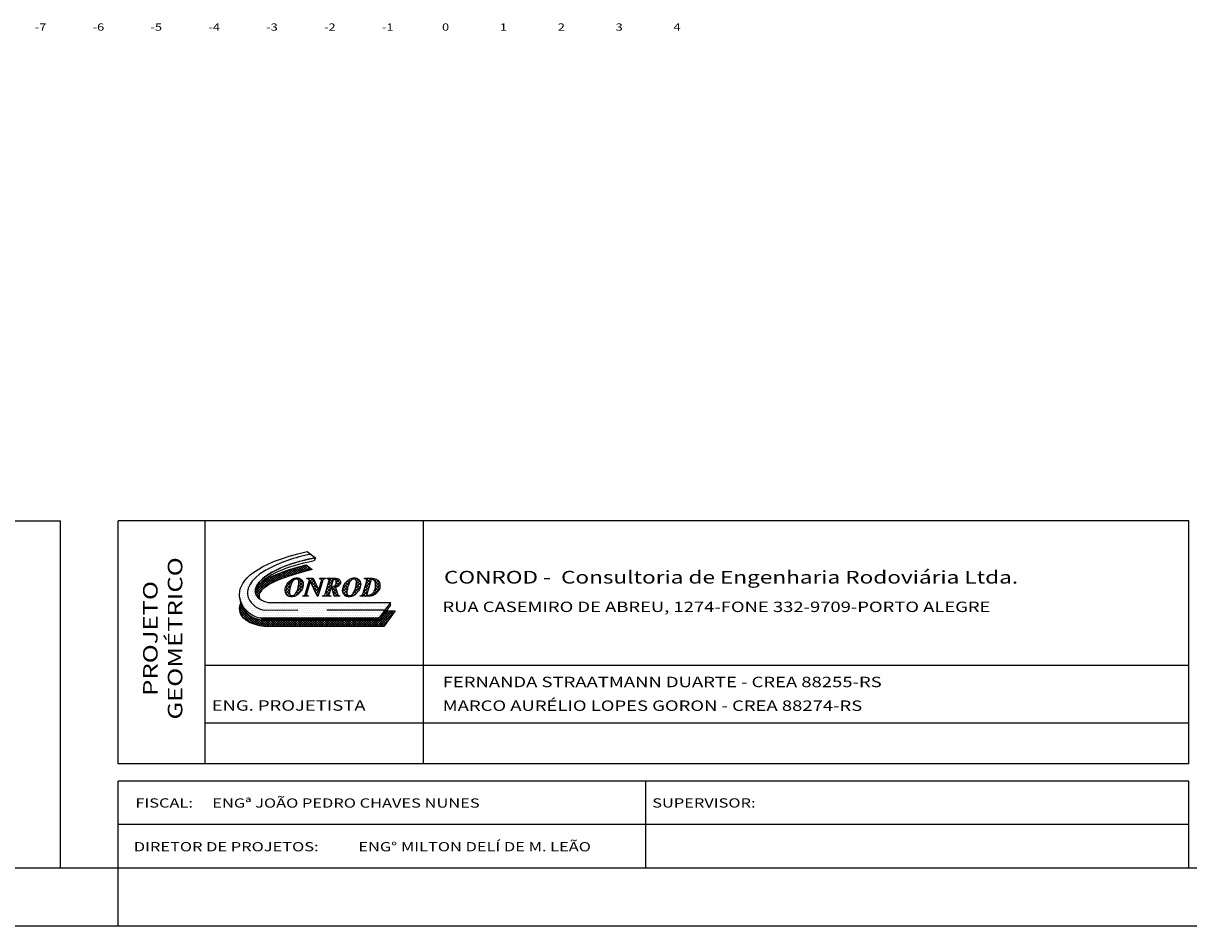
# Model space of a CAD drawing. Extents: x 184384 to 184503, y 1672062 to 1672131.
# Drawn here: x 184429 to 184449, y 1672062 to 1672078 of the extents above; entities that cross this region are included whole.
import ezdxf
from ezdxf.enums import TextEntityAlignment as Align

# ---------------------------------------------------------------- set-up
doc = ezdxf.new("R2010")
doc.units = 0
doc.header["$MEASUREMENT"] = 0
doc.linetypes.add('HIDDEN', pattern=[0.375, 0.25, -0.125])
doc.layers.get('0').update_dxf_attribs({"linetype": 'CONTINUOUS'})
for name, color, linetype in [('FOLHA', 7, 'CONTINUOUS'), ('SELO_SMOV', 7, 'CONTINUOUS'), ('XGRIDT', 7, 'CONTINUOUS')]:
    doc.layers.add(name, color=color, linetype=linetype)
doc.styles.add('SEÇÕES', font='simplex.shx', dxfattribs={"width": 1.3, "height": 0.125})
doc.styles.add('SIMPLEX', font='simplex.shx', dxfattribs={"height": 1})

# ---------------------------------------------------------------- blocks, each defined once
blk = doc.blocks.new('*X4')
at = {"color": 0}
for p, q in [((-58.3125, 123.375), (-58.3125, 123.375)), ((-58.125, 123.75), (-58.125, 123.75)), ((-60.5625, 120.375), (-60.5625, 120.375)), ((-60.375, 120.75), (-60.375, 120.75)), ((-60.1875, 121.125), (-60.1875, 121.125)), ((-59.8125, 121.125), (-59.8125, 121.125)), ((-59.625, 121.5), (-59.625, 121.5)), ((-59.4375, 121.875), (-59.4375, 121.875)), ((-59.25, 122.25), (-59.25, 122.25)), ((-59.0625, 122.625), (-59.0625, 122.625)), ((-58.6875, 122.625), (-58.6875, 122.625)), ((-58.5, 123), (-58.5, 123))]:
    blk.add_line(p, q, dxfattribs=at)

msp = doc.modelspace()

# ---------------------------------------------------------------- hatches: boundary and pattern name
at = {"layer": 'SELO_SMOV', "linetype": 'CONTINUOUS'}
h = msp.add_hatch(dxfattribs=at)
h.set_pattern_fill('DOTS', color=8, scale=0.6, style=0)
h.set_pattern_definition([(0, (184445.985837, 1672086.61427), (0.01875, 0.0375), [0, -0.0375])])
h.paths.add_polyline_path([(184435.235, 1672067.625), (184433.206, 1672067.625), (184433.18, 1672067.625), (184433.153, 1672067.629), (184433.124, 1672067.638), (184433.093, 1672067.651), (184433.06, 1672067.668), (184433.029, 1672067.688), (184432.998, 1672067.71), (184432.966, 1672067.737), (184432.939, 1672067.766), (184432.911, 1672067.797), (184432.888, 1672067.832), (184432.868, 1672067.869), (184432.851, 1672067.909), (184432.838, 1672067.949), (184432.831, 1672067.993), (184432.829, 1672068.037), (184432.833, 1672068.083), (184432.842, 1672068.129), (184432.86, 1672068.176), (184432.886, 1672068.224), (184432.921, 1672068.273), (184432.963, 1672068.321), (184433.014, 1672068.37), (184433.076, 1672068.418), (184433.149, 1672068.467), (184433.232, 1672068.515), (184433.329, 1672068.56), (184433.435, 1672068.606), (184433.556, 1672068.65), (184433.689, 1672068.694), (184433.837, 1672068.734), (184433.998, 1672068.774), (184434.143, 1672068.665), (184434.046, 1672068.646), (184433.954, 1672068.624), (184433.868, 1672068.602), (184433.786, 1672068.581), (184433.709, 1672068.555), (184433.636, 1672068.529), (184433.57, 1672068.504), (184433.506, 1672068.476), (184433.448, 1672068.449), (184433.395, 1672068.42), (184433.347, 1672068.39), (184433.301, 1672068.363), (184433.263, 1672068.332), (184433.226, 1672068.302), (184433.195, 1672068.273), (184433.169, 1672068.244), (184433.148, 1672068.215), (184433.129, 1672068.187), (184433.116, 1672068.158), (184433.107, 1672068.13), (184433.104, 1672068.105), (184433.102, 1672068.079), (184433.105, 1672068.054), (184433.115, 1672068.03), (184433.126, 1672068.008), (184433.142, 1672067.986), (184433.162, 1672067.968), (184433.186, 1672067.949), (184433.213, 1672067.933), (184433.246, 1672067.918), (184433.281, 1672067.907), (184433.321, 1672067.896), (184435.44, 1672067.896)])
h = msp.add_hatch(dxfattribs=at)
h.set_pattern_fill('DOTS', color=8, scale=1.08, style=0)
h.set_pattern_definition([(0, (184445.98584, 1672086.61427), (0.03375, 0.0675), [0, -0.0675])])
h.paths.add_polyline_path([(184434.143, 1672068.665), (184434.121, 1672068.612), (184434.026, 1672068.593), (184433.936, 1672068.571), (184433.85, 1672068.549), (184433.771, 1672068.527), (184433.695, 1672068.504), (184433.623, 1672068.48), (184433.557, 1672068.452), (184433.497, 1672068.427), (184433.438, 1672068.399), (184433.387, 1672068.37), (184433.338, 1672068.343), (184433.294, 1672068.315), (184433.256, 1672068.284), (184433.221, 1672068.257), (184433.191, 1672068.227), (184433.166, 1672068.198), (184433.144, 1672068.171), (184433.126, 1672068.141), (184433.115, 1672068.114), (184433.105, 1672068.087), (184433.102, 1672068.061), (184433.102, 1672068.105), (184433.107, 1672068.132), (184433.116, 1672068.158), (184433.127, 1672068.185), (184433.148, 1672068.218), (184433.169, 1672068.246), (184433.195, 1672068.275), (184433.226, 1672068.302), (184433.261, 1672068.334), (184433.301, 1672068.363), (184433.345, 1672068.392), (184433.395, 1672068.421), (184433.449, 1672068.449), (184433.506, 1672068.478), (184433.568, 1672068.505), (184433.634, 1672068.531), (184433.709, 1672068.557), (184433.786, 1672068.581), (184433.867, 1672068.606), (184433.954, 1672068.626), (184434.046, 1672068.646)])
h = msp.add_hatch(dxfattribs=at)
h.set_pattern_fill('ANSI37', color=1, scale=0.24, style=0)
h.set_pattern_definition([(45, (184445.985837, 1672086.61427), (-0.021213203, 0.021213203), []), (135, (184445.985837, 1672086.61427), (-0.021213203, -0.021213203), [])])
edge = h.paths.add_edge_path()
edge.add_line((184435.249, 1672067.593), (184435.366, 1672067.75))
edge.add_line((184435.366, 1672067.75), (184435.519, 1672067.75))
edge.add_line((184435.519, 1672067.75), (184435.323, 1672067.477))
edge.add_line((184435.323, 1672067.477), (184433.252, 1672067.477))
edge.add_line((184433.252, 1672067.477), (184433.182, 1672067.49))
edge.add_line((184433.182, 1672067.49), (184433.12, 1672067.505))
edge.add_line((184433.12, 1672067.505), (184433.063, 1672067.523))
edge.add_line((184433.063, 1672067.523), (184433.012, 1672067.545))
edge.add_line((184433.012, 1672067.545), (184432.968, 1672067.569))
edge.add_line((184432.968, 1672067.569), (184432.93, 1672067.594))
edge.add_line((184432.93, 1672067.594), (184432.899, 1672067.624))
edge.add_line((184432.899, 1672067.624), (184432.873, 1672067.655))
edge.add_line((184432.873, 1672067.655), (184432.853, 1672067.688))
edge.add_line((184432.853, 1672067.688), (184432.84, 1672067.721))
edge.add_line((184432.84, 1672067.721), (184432.833, 1672067.757))
edge.add_line((184432.833, 1672067.757), (184432.831, 1672067.794))
edge.add_line((184432.831, 1672067.794), (184432.835, 1672067.832))
edge.add_line((184432.835, 1672067.832), (184432.846, 1672067.872))
edge.add_line((184432.846, 1672067.872), (184432.851, 1672067.884))
edge.add_arc((184433.254, 1672068.013), 0.424, 197.6685, 262.6979)
edge.add_line((184433.201, 1672067.593), (184435.249, 1672067.593))
edge = h.paths.add_edge_path()
edge.add_line((184433.221, 1672068.256), (184433.223, 1672068.257))
edge.add_line((184433.223, 1672068.257), (184433.262, 1672068.28))
edge.add_line((184433.262, 1672068.28), (184433.333, 1672068.318))
edge.add_line((184433.333, 1672068.318), (184433.41, 1672068.355))
edge.add_line((184433.41, 1672068.355), (184433.492, 1672068.392))
edge.add_line((184433.492, 1672068.392), (184433.58, 1672068.426))
edge.add_line((184433.58, 1672068.426), (184433.673, 1672068.457))
edge.add_line((184433.673, 1672068.457), (184433.77, 1672068.488))
edge.add_line((184433.77, 1672068.488), (184433.873, 1672068.518))
edge.add_line((184433.873, 1672068.518), (184433.981, 1672068.543))
edge.add_line((184433.981, 1672068.543), (184434.083, 1672068.466))
edge.add_line((184434.083, 1672068.466), (184433.973, 1672068.437))
edge.add_line((184433.973, 1672068.437), (184433.869, 1672068.408))
edge.add_line((184433.869, 1672068.408), (184433.776, 1672068.379))
edge.add_line((184433.776, 1672068.379), (184433.688, 1672068.351))
edge.add_line((184433.688, 1672068.351), (184433.607, 1672068.322))
edge.add_line((184433.607, 1672068.322), (184433.536, 1672068.295))
edge.add_line((184433.536, 1672068.295), (184433.47, 1672068.267))
edge.add_line((184433.47, 1672068.267), (184433.412, 1672068.24))
edge.add_line((184433.412, 1672068.24), (184433.359, 1672068.214))
edge.add_line((184433.359, 1672068.214), (184433.315, 1672068.187))
edge.add_line((184433.315, 1672068.187), (184433.275, 1672068.161))
edge.add_line((184433.275, 1672068.161), (184433.242, 1672068.135))
edge.add_line((184433.242, 1672068.135), (184433.216, 1672068.112))
edge.add_line((184433.216, 1672068.112), (184433.194, 1672068.086))
edge.add_line((184433.194, 1672068.086), (184433.179, 1672068.062))
edge.add_line((184433.179, 1672068.062), (184433.17, 1672068.04))
edge.add_line((184433.17, 1672068.04), (184433.167, 1672068.016))
edge.add_line((184433.167, 1672068.016), (184433.168, 1672067.995))
edge.add_line((184433.168, 1672067.995), (184433.174, 1672067.973))
edge.add_line((184433.174, 1672067.973), (184433.185, 1672067.951))
edge.add_line((184433.185, 1672067.951), (184433.186, 1672067.949))
edge.add_line((184433.186, 1672067.949), (184433.163, 1672067.967))
edge.add_line((184433.163, 1672067.967), (184433.143, 1672067.985))
edge.add_line((184433.143, 1672067.985), (184433.126, 1672068.007))
edge.add_line((184433.126, 1672068.007), (184433.115, 1672068.029))
edge.add_line((184433.115, 1672068.029), (184433.106, 1672068.053))
edge.add_arc((184433.175, 1672068.069), 0.0711, 166.6252, 193.3748, ccw=False)
edge.add_line((184433.106, 1672068.086), (184433.115, 1672068.113))
edge.add_line((184433.115, 1672068.113), (184433.126, 1672068.141))
edge.add_line((184433.126, 1672068.141), (184433.145, 1672068.17))
edge.add_line((184433.145, 1672068.17), (184433.167, 1672068.198))
edge.add_line((184433.167, 1672068.198), (184433.192, 1672068.227))
edge.add_line((184433.192, 1672068.227), (184433.221, 1672068.256))
h = msp.add_hatch(dxfattribs=at)
h.set_pattern_fill('ANSI37', color=1, scale=0.3, style=0)
h.set_pattern_definition([(45, (184445.985837, 1672086.61427), (-0.026516504, 0.026516504), []), (135, (184445.985837, 1672086.61427), (-0.026516504, -0.026516504), [])])
h.paths.add_polyline_path([(184435.103, 1672068.293), (184435.036, 1672068.057), (184435.034, 1672068.05), (184435.032, 1672068.043), (184435.03, 1672068.037), (184435.03, 1672068.033), (184435.03, 1672068.032), (184435.032, 1672068.028), (184435.034, 1672068.026), (184435.036, 1672068.024), (184435.039, 1672068.023), (184435.043, 1672068.021), (184435.048, 1672068.019), (184435.056, 1672068.019), (184435.063, 1672068.019), (184435.072, 1672068.021), (184435.079, 1672068.023), (184435.087, 1672068.024), (184435.094, 1672068.026), (184435.1, 1672068.03), (184435.107, 1672068.035), (184435.114, 1672068.039), (184435.129, 1672068.052), (184435.142, 1672068.068), (184435.155, 1672068.088), (184435.164, 1672068.108), (184435.171, 1672068.13), (184435.176, 1672068.152), (184435.178, 1672068.174), (184435.18, 1672068.196), (184435.18, 1672068.211), (184435.178, 1672068.226), (184435.175, 1672068.238), (184435.171, 1672068.249), (184435.166, 1672068.26), (184435.158, 1672068.271), (184435.149, 1672068.279), (184435.14, 1672068.286), (184435.133, 1672068.29), (184435.123, 1672068.291), (184435.114, 1672068.293)], flags=16)
h.paths.add_polyline_path([(184434.909, 1672068.001), (184434.911, 1672068.01), (184434.922, 1672068.01), (184434.931, 1672068.011), (184434.939, 1672068.015), (184434.946, 1672068.019), (184434.951, 1672068.024), (184434.957, 1672068.032), (184434.961, 1672068.041), (184434.964, 1672068.054), (184435.021, 1672068.249), (184435.023, 1672068.259), (184435.025, 1672068.268), (184435.026, 1672068.275), (184435.026, 1672068.28), (184435.026, 1672068.286), (184435.025, 1672068.29), (184435.023, 1672068.293), (184435.021, 1672068.297), (184435.015, 1672068.299), (184435.008, 1672068.301), (184434.999, 1672068.302), (184434.988, 1672068.304), (184434.99, 1672068.312), (184435.096, 1672068.312), (184435.116, 1672068.312), (184435.136, 1672068.31), (184435.153, 1672068.306), (184435.169, 1672068.304), (184435.184, 1672068.299), (184435.197, 1672068.293), (184435.208, 1672068.286), (184435.219, 1672068.279), (184435.235, 1672068.259), (184435.246, 1672068.237), (184435.253, 1672068.211), (184435.255, 1672068.182), (184435.253, 1672068.162), (184435.251, 1672068.141), (184435.246, 1672068.125), (184435.239, 1672068.108), (184435.23, 1672068.096), (184435.22, 1672068.083), (184435.211, 1672068.07), (184435.202, 1672068.059), (184435.191, 1672068.05), (184435.18, 1672068.041), (184435.169, 1672068.033), (184435.158, 1672068.026), (184435.145, 1672068.021), (184435.133, 1672068.015), (184435.12, 1672068.011), (184435.105, 1672068.008), (184435.091, 1672068.004), (184435.074, 1672068.002), (184435.058, 1672068.001), (184435.039, 1672068.001)])
h.paths.add_polyline_path([(184434.809, 1672068.301), (184434.8, 1672068.301), (184434.792, 1672068.299), (184434.785, 1672068.297), (184434.778, 1672068.293), (184434.77, 1672068.29), (184434.765, 1672068.286), (184434.758, 1672068.279), (184434.75, 1672068.271), (184434.743, 1672068.264), (184434.737, 1672068.253), (184434.73, 1672068.242), (184434.723, 1672068.227), (184434.715, 1672068.213), (184434.71, 1672068.194), (184434.703, 1672068.174), (184434.697, 1672068.151), (184434.692, 1672068.127), (184434.688, 1672068.105), (184434.684, 1672068.087), (184434.684, 1672068.068), (184434.684, 1672068.055), (184434.688, 1672068.044), (184434.69, 1672068.033), (184434.695, 1672068.026), (184434.703, 1672068.021), (184434.71, 1672068.015), (184434.719, 1672068.013), (184434.726, 1672068.011), (184434.739, 1672068.013), (184434.75, 1672068.015), (184434.761, 1672068.021), (184434.77, 1672068.028), (184434.779, 1672068.037), (184434.787, 1672068.046), (184434.794, 1672068.057), (184434.801, 1672068.07), (184434.809, 1672068.083), (184434.816, 1672068.096), (184434.822, 1672068.11), (184434.827, 1672068.127), (184434.836, 1672068.158), (184434.843, 1672068.187), (184434.847, 1672068.215), (184434.849, 1672068.24), (184434.849, 1672068.255), (184434.847, 1672068.268), (184434.843, 1672068.279), (184434.838, 1672068.286), (184434.833, 1672068.291), (184434.825, 1672068.297), (184434.816, 1672068.299)], flags=16)
h.paths.add_polyline_path([(184434.717, 1672067.993), (184434.708, 1672067.993), (184434.699, 1672067.995), (184434.692, 1672067.995), (184434.684, 1672067.997), (184434.677, 1672067.999), (184434.67, 1672068.002), (184434.662, 1672068.004), (184434.657, 1672068.008), (184434.646, 1672068.017), (184434.637, 1672068.026), (184434.629, 1672068.037), (184434.622, 1672068.05), (184434.617, 1672068.063), (184434.615, 1672068.077), (184434.611, 1672068.09), (184434.611, 1672068.103), (184434.613, 1672068.129), (184434.618, 1672068.154), (184434.628, 1672068.18), (184434.64, 1672068.205), (184434.648, 1672068.218), (184434.655, 1672068.231), (184434.664, 1672068.242), (184434.675, 1672068.253), (184434.684, 1672068.262), (184434.695, 1672068.271), (184434.706, 1672068.28), (184434.719, 1672068.288), (184434.732, 1672068.295), (184434.743, 1672068.301), (184434.756, 1672068.306), (184434.769, 1672068.312), (184434.779, 1672068.315), (184434.792, 1672068.317), (184434.803, 1672068.319), (184434.816, 1672068.319), (184434.829, 1672068.319), (184434.843, 1672068.315), (184434.856, 1672068.312), (184434.869, 1672068.304), (184434.882, 1672068.297), (184434.893, 1672068.288), (184434.902, 1672068.277), (184434.909, 1672068.266), (184434.915, 1672068.253), (184434.92, 1672068.24), (184434.922, 1672068.227), (184434.924, 1672068.215), (184434.922, 1672068.185), (184434.915, 1672068.156), (184434.902, 1672068.127), (184434.886, 1672068.098), (184434.876, 1672068.083), (184434.867, 1672068.07), (184434.858, 1672068.059), (184434.847, 1672068.048), (184434.836, 1672068.037), (184434.825, 1672068.028), (184434.814, 1672068.021), (184434.803, 1672068.013), (184434.794, 1672068.01), (184434.785, 1672068.004), (184434.774, 1672068.001), (184434.765, 1672067.999), (184434.754, 1672067.997), (184434.743, 1672067.995), (184434.73, 1672067.993)])
h.paths.add_polyline_path([(184434.412, 1672068.167), (184434.415, 1672068.165), (184434.419, 1672068.165), (184434.421, 1672068.165), (184434.425, 1672068.165), (184434.432, 1672068.165), (184434.441, 1672068.167), (184434.448, 1672068.169), (184434.456, 1672068.172), (184434.461, 1672068.174), (184434.468, 1672068.18), (184434.474, 1672068.183), (184434.479, 1672068.189), (184434.489, 1672068.202), (184434.496, 1672068.215), (184434.5, 1672068.231), (184434.501, 1672068.249), (184434.501, 1672068.26), (184434.5, 1672068.269), (184434.496, 1672068.277), (184434.49, 1672068.282), (184434.483, 1672068.288), (184434.476, 1672068.291), (184434.468, 1672068.293), (184434.459, 1672068.293), (184434.457, 1672068.293), (184434.454, 1672068.293), (184434.452, 1672068.293), (184434.448, 1672068.293)], flags=16)
h.paths.add_polyline_path([(184434.408, 1672068.152), (184434.381, 1672068.057), (184434.379, 1672068.048), (184434.375, 1672068.041), (184434.373, 1672068.033), (184434.373, 1672068.028), (184434.373, 1672068.024), (184434.375, 1672068.021), (184434.379, 1672068.019), (184434.381, 1672068.015), (184434.386, 1672068.013), (184434.392, 1672068.011), (184434.401, 1672068.01), (184434.412, 1672068.01), (184434.408, 1672068.001), (184434.258, 1672068.001), (184434.26, 1672068.01), (184434.271, 1672068.01), (184434.28, 1672068.011), (184434.287, 1672068.013), (184434.293, 1672068.017), (184434.298, 1672068.024), (184434.304, 1672068.032), (184434.309, 1672068.043), (184434.313, 1672068.057), (184434.37, 1672068.257), (184434.372, 1672068.264), (184434.373, 1672068.271), (184434.375, 1672068.277), (184434.375, 1672068.282), (184434.375, 1672068.288), (184434.373, 1672068.291), (184434.372, 1672068.293), (184434.37, 1672068.297), (184434.366, 1672068.299), (184434.36, 1672068.301), (184434.351, 1672068.302), (184434.342, 1672068.304), (184434.344, 1672068.312), (184434.472, 1672068.312), (184434.487, 1672068.312), (184434.498, 1672068.31), (184434.511, 1672068.31), (184434.52, 1672068.308), (184434.529, 1672068.304), (184434.538, 1672068.302), (184434.545, 1672068.297), (184434.551, 1672068.293), (184434.56, 1672068.282), (184434.567, 1672068.271), (184434.571, 1672068.259), (184434.573, 1672068.244), (184434.571, 1672068.227), (184434.565, 1672068.213), (184434.558, 1672068.198), (184434.547, 1672068.185), (184434.543, 1672068.182), (184434.538, 1672068.178), (184434.531, 1672068.174), (184434.523, 1672068.171), (184434.516, 1672068.167), (184434.507, 1672068.163), (184434.498, 1672068.162), (184434.489, 1672068.158), (184434.516, 1672068.063), (184434.521, 1672068.046), (184434.527, 1672068.032), (184434.533, 1672068.023), (184434.536, 1672068.017), (184434.542, 1672068.015), (184434.547, 1672068.011), (184434.554, 1672068.01), (184434.564, 1672068.01), (184434.564, 1672068.001), (184434.467, 1672068.001), (184434.423, 1672068.152), (184434.415, 1672068.152), (184434.414, 1672068.152), (184434.412, 1672068.152), (184434.41, 1672068.152)])
h.paths.add_polyline_path([(184434.101, 1672068.312), (184434.198, 1672068.105), (184434.242, 1672068.255), (184434.243, 1672068.262), (184434.243, 1672068.268), (184434.245, 1672068.273), (184434.245, 1672068.277), (184434.245, 1672068.282), (184434.243, 1672068.288), (184434.24, 1672068.291), (184434.238, 1672068.295), (184434.232, 1672068.299), (184434.227, 1672068.301), (184434.22, 1672068.302), (184434.212, 1672068.304), (184434.214, 1672068.312), (184434.313, 1672068.312), (184434.311, 1672068.304), (184434.302, 1672068.302), (184434.295, 1672068.301), (184434.287, 1672068.297), (184434.28, 1672068.293), (184434.275, 1672068.286), (184434.269, 1672068.279), (184434.264, 1672068.268), (184434.26, 1672068.255), (184434.183, 1672067.997), (184434.176, 1672067.997), (184434.049, 1672068.262), (184433.989, 1672068.055), (184433.987, 1672068.05), (184433.987, 1672068.046), (184433.987, 1672068.041), (184433.987, 1672068.037), (184433.987, 1672068.03), (184433.989, 1672068.024), (184433.991, 1672068.021), (184433.995, 1672068.017), (184434, 1672068.013), (184434.006, 1672068.011), (184434.013, 1672068.01), (184434.02, 1672068.01), (184434.018, 1672068.001), (184433.918, 1672068.001), (184433.92, 1672068.01), (184433.925, 1672068.01), (184433.931, 1672068.01), (184433.934, 1672068.01), (184433.938, 1672068.011), (184433.943, 1672068.013), (184433.947, 1672068.017), (184433.953, 1672068.021), (184433.956, 1672068.026), (184433.962, 1672068.032), (184433.965, 1672068.039), (184433.967, 1672068.046), (184433.971, 1672068.055), (184434.037, 1672068.282), (184434.031, 1672068.288), (184434.026, 1672068.293), (184434.02, 1672068.297), (184434.017, 1672068.299), (184434.013, 1672068.301), (184434.007, 1672068.302), (184434, 1672068.304), (184433.993, 1672068.304), (184433.995, 1672068.312)])
h.paths.add_polyline_path([(184433.815, 1672068.301), (184433.806, 1672068.301), (184433.799, 1672068.299), (184433.792, 1672068.297), (184433.784, 1672068.293), (184433.777, 1672068.29), (184433.771, 1672068.286), (184433.764, 1672068.279), (184433.757, 1672068.271), (184433.749, 1672068.264), (184433.744, 1672068.253), (184433.737, 1672068.242), (184433.729, 1672068.227), (184433.722, 1672068.213), (184433.717, 1672068.194), (184433.709, 1672068.174), (184433.704, 1672068.151), (184433.698, 1672068.127), (184433.695, 1672068.105), (184433.691, 1672068.087), (184433.691, 1672068.068), (184433.691, 1672068.055), (184433.695, 1672068.044), (184433.696, 1672068.033), (184433.702, 1672068.026), (184433.709, 1672068.021), (184433.717, 1672068.015), (184433.726, 1672068.013), (184433.733, 1672068.011), (184433.746, 1672068.013), (184433.757, 1672068.015), (184433.768, 1672068.021), (184433.777, 1672068.028), (184433.786, 1672068.037), (184433.793, 1672068.046), (184433.801, 1672068.057), (184433.808, 1672068.07), (184433.815, 1672068.083), (184433.823, 1672068.096), (184433.828, 1672068.11), (184433.834, 1672068.127), (184433.843, 1672068.158), (184433.85, 1672068.187), (184433.854, 1672068.215), (184433.856, 1672068.24), (184433.856, 1672068.255), (184433.854, 1672068.268), (184433.85, 1672068.279), (184433.845, 1672068.286), (184433.839, 1672068.291), (184433.832, 1672068.297), (184433.823, 1672068.299)], flags=16)
h.paths.add_polyline_path([(184433.724, 1672067.993), (184433.715, 1672067.993), (184433.706, 1672067.995), (184433.698, 1672067.995), (184433.691, 1672067.997), (184433.684, 1672067.999), (184433.676, 1672068.002), (184433.669, 1672068.004), (184433.663, 1672068.008), (184433.652, 1672068.017), (184433.643, 1672068.026), (184433.636, 1672068.037), (184433.629, 1672068.05), (184433.623, 1672068.063), (184433.621, 1672068.077), (184433.618, 1672068.09), (184433.618, 1672068.103), (184433.62, 1672068.129), (184433.625, 1672068.154), (184433.634, 1672068.18), (184433.647, 1672068.205), (184433.654, 1672068.218), (184433.662, 1672068.231), (184433.671, 1672068.242), (184433.682, 1672068.253), (184433.691, 1672068.262), (184433.702, 1672068.271), (184433.713, 1672068.28), (184433.726, 1672068.288), (184433.738, 1672068.295), (184433.749, 1672068.301), (184433.762, 1672068.306), (184433.775, 1672068.312), (184433.786, 1672068.315), (184433.799, 1672068.317), (184433.81, 1672068.319), (184433.823, 1672068.319), (184433.835, 1672068.319), (184433.85, 1672068.315), (184433.863, 1672068.312), (184433.876, 1672068.304), (184433.888, 1672068.297), (184433.899, 1672068.288), (184433.909, 1672068.277), (184433.916, 1672068.266), (184433.921, 1672068.253), (184433.927, 1672068.24), (184433.929, 1672068.227), (184433.931, 1672068.215), (184433.929, 1672068.185), (184433.921, 1672068.156), (184433.909, 1672068.127), (184433.892, 1672068.098), (184433.883, 1672068.083), (184433.874, 1672068.07), (184433.865, 1672068.059), (184433.854, 1672068.048), (184433.843, 1672068.037), (184433.832, 1672068.028), (184433.821, 1672068.021), (184433.81, 1672068.013), (184433.801, 1672068.01), (184433.792, 1672068.004), (184433.781, 1672068.001), (184433.771, 1672067.999), (184433.76, 1672067.997), (184433.749, 1672067.995), (184433.737, 1672067.993)])

# ---------------------------------------------------------------- linework, layer by layer
at = {"color": 5, "linetype": 'CONTINUOUS'}
msp.add_line((184386.233, 1672063.307), (184466.733, 1672063.307), dxfattribs=at)
at = {"color": 7, "linetype": 'CONTINUOUS'}
msp.add_line((184383.733, 1672062.307), (184467.733, 1672062.307), dxfattribs=at)
at = {"layer": 'FOLHA'}
msp.add_line((184430.733, 1672062.307), (184430.733, 1672063.307), dxfattribs=at)
at = {"layer": 'SELO_SMOV', "color": 4}
for p, q in [((184423.333, 1672069.307), (184429.733, 1672069.307)), ((184449.233, 1672069.307), (184430.733, 1672069.307)), ((184449.233, 1672065.107), (184430.733, 1672065.107)), ((184449.233, 1672064.807), (184430.733, 1672064.807))]:
    msp.add_line(p, q, dxfattribs=at)
at = {"layer": 'SELO_SMOV', "color": 4, "linetype": 'CONTINUOUS'}
for p, q in [((184429.733, 1672063.307), (184429.733, 1672069.307)), ((184430.733, 1672065.107), (184430.733, 1672069.307)), ((184432.233, 1672065.107), (184432.233, 1672069.307)), ((184449.233, 1672065.107), (184449.233, 1672069.307)), ((184430.733, 1672063.307), (184430.733, 1672064.807)), ((184439.85, 1672063.307), (184439.85, 1672064.807)), ((184449.233, 1672063.307), (184449.233, 1672064.807))]:
    msp.add_line(p, q, dxfattribs=at)
at = {"layer": 'SELO_SMOV', "color": 7, "linetype": 'CONTINUOUS'}
msp.add_line((184436.008, 1672065.107), (184436.008, 1672069.307), dxfattribs=at)
at = {"layer": 'SELO_SMOV'}
for p, q in [((184435.44, 1672067.896), (184435.235, 1672067.625)), ((184435.44, 1672067.85), (184435.249, 1672067.593)), ((184435.44, 1672067.85), (184435.44, 1672067.896))]:
    msp.add_line(p, q, dxfattribs=at)
at = {"layer": 'SELO_SMOV', "linetype": 'CONTINUOUS'}
for p, q in [((184433.206, 1672067.625), (184435.235, 1672067.625)), ((184435.249, 1672067.593), (184433.201, 1672067.593))]:
    msp.add_line(p, q, dxfattribs=at)
at = {"layer": 'SELO_SMOV', "color": 7}
for p, q in [((184449.233, 1672066.807), (184432.233, 1672066.807)), ((184449.233, 1672065.807), (184432.233, 1672065.807)), ((184449.233, 1672064.057), (184430.733, 1672064.057))]:
    msp.add_line(p, q, dxfattribs=at)
at = {"layer": 'SELO_SMOV', "linetype": 'CONTINUOUS'}
for points in [[(184435.235, 1672067.625), (184433.206, 1672067.625), (184433.18, 1672067.625), (184433.153, 1672067.629), (184433.124, 1672067.638), (184433.093, 1672067.651), (184433.06, 1672067.668), (184433.029, 1672067.688), (184432.998, 1672067.71), (184432.966, 1672067.737), (184432.939, 1672067.766), (184432.911, 1672067.797), (184432.888, 1672067.832), (184432.868, 1672067.869), (184432.851, 1672067.909), (184432.838, 1672067.949), (184432.831, 1672067.993), (184432.829, 1672068.037), (184432.833, 1672068.083), (184432.842, 1672068.129), (184432.86, 1672068.176), (184432.886, 1672068.224), (184432.921, 1672068.273), (184432.963, 1672068.321), (184433.014, 1672068.37), (184433.076, 1672068.418), (184433.149, 1672068.467), (184433.232, 1672068.515), (184433.329, 1672068.56), (184433.435, 1672068.606), (184433.556, 1672068.65), (184433.689, 1672068.694), (184433.837, 1672068.734), (184433.998, 1672068.774), (184434.143, 1672068.665), (184434.046, 1672068.646), (184433.954, 1672068.624), (184433.868, 1672068.602), (184433.786, 1672068.581), (184433.709, 1672068.555), (184433.636, 1672068.529), (184433.57, 1672068.504), (184433.506, 1672068.476), (184433.448, 1672068.449), (184433.395, 1672068.42), (184433.347, 1672068.39), (184433.301, 1672068.363), (184433.263, 1672068.332), (184433.226, 1672068.302), (184433.195, 1672068.273), (184433.169, 1672068.244), (184433.148, 1672068.215), (184433.129, 1672068.187), (184433.116, 1672068.158), (184433.107, 1672068.13), (184433.104, 1672068.105), (184433.102, 1672068.079), (184433.105, 1672068.054), (184433.115, 1672068.03), (184433.126, 1672068.008), (184433.142, 1672067.986), (184433.162, 1672067.968), (184433.186, 1672067.949), (184433.213, 1672067.933), (184433.246, 1672067.918), (184433.281, 1672067.907), (184433.321, 1672067.896), (184435.44, 1672067.896), (184435.235, 1672067.625)], [(184434.143, 1672068.665), (184434.121, 1672068.612), (184434.026, 1672068.593), (184433.936, 1672068.571), (184433.85, 1672068.549), (184433.771, 1672068.527), (184433.695, 1672068.504), (184433.623, 1672068.48), (184433.557, 1672068.452), (184433.497, 1672068.427), (184433.438, 1672068.399), (184433.387, 1672068.37), (184433.338, 1672068.343), (184433.294, 1672068.315), (184433.256, 1672068.284), (184433.221, 1672068.257), (184433.191, 1672068.227), (184433.166, 1672068.198), (184433.144, 1672068.171), (184433.126, 1672068.141), (184433.115, 1672068.114), (184433.105, 1672068.087), (184433.102, 1672068.061), (184433.102, 1672068.105), (184433.107, 1672068.132), (184433.116, 1672068.158), (184433.127, 1672068.185), (184433.148, 1672068.218), (184433.169, 1672068.246), (184433.195, 1672068.275), (184433.226, 1672068.302), (184433.261, 1672068.334), (184433.301, 1672068.363), (184433.345, 1672068.392), (184433.395, 1672068.421), (184433.449, 1672068.449), (184433.506, 1672068.478), (184433.568, 1672068.505), (184433.634, 1672068.531), (184433.709, 1672068.557), (184433.786, 1672068.581), (184433.867, 1672068.606), (184433.954, 1672068.626), (184434.046, 1672068.646), (184434.143, 1672068.665)], [(184433.204, 1672067.625), (184433.206, 1672067.625), (184433.206, 1672067.624), (184433.204, 1672067.625)]]:
    msp.add_lwpolyline(points, dxfattribs=at)
at = {"layer": 'SELO_SMOV', "color": 1, "linetype": 'CONTINUOUS'}
for points in [[(184433.281, 1672068.451), (184433.182, 1672068.387), (184433.105, 1672068.323), (184433.047, 1672068.26), (184433.005, 1672068.198), (184432.979, 1672068.14), (184432.968, 1672068.085), (184432.968, 1672068.032), (184432.979, 1672067.982), (184432.999, 1672067.937), (184433.029, 1672067.894), (184433.062, 1672067.858), (184433.1, 1672067.827), (184433.142, 1672067.801), (184433.184, 1672067.781), (184433.226, 1672067.766), (184433.266, 1672067.759)], [(184433.724, 1672067.993), (184433.715, 1672067.993), (184433.706, 1672067.995), (184433.698, 1672067.995), (184433.691, 1672067.997), (184433.684, 1672067.999), (184433.676, 1672068.002), (184433.669, 1672068.004), (184433.663, 1672068.008), (184433.652, 1672068.017), (184433.643, 1672068.026), (184433.636, 1672068.037), (184433.629, 1672068.05), (184433.623, 1672068.063), (184433.621, 1672068.077), (184433.618, 1672068.09), (184433.618, 1672068.103), (184433.62, 1672068.129), (184433.625, 1672068.154), (184433.634, 1672068.18), (184433.647, 1672068.205), (184433.654, 1672068.218), (184433.662, 1672068.231), (184433.671, 1672068.242), (184433.682, 1672068.253), (184433.691, 1672068.262), (184433.702, 1672068.271), (184433.713, 1672068.28), (184433.726, 1672068.288), (184433.738, 1672068.295), (184433.749, 1672068.301), (184433.762, 1672068.306), (184433.775, 1672068.312), (184433.786, 1672068.315), (184433.799, 1672068.317), (184433.81, 1672068.319), (184433.823, 1672068.319), (184433.835, 1672068.319), (184433.85, 1672068.315), (184433.863, 1672068.312), (184433.876, 1672068.304), (184433.888, 1672068.297), (184433.899, 1672068.288), (184433.909, 1672068.277), (184433.916, 1672068.266), (184433.921, 1672068.253), (184433.927, 1672068.24), (184433.929, 1672068.227), (184433.931, 1672068.215), (184433.929, 1672068.185), (184433.921, 1672068.156), (184433.909, 1672068.127), (184433.892, 1672068.098), (184433.883, 1672068.083), (184433.874, 1672068.07), (184433.865, 1672068.059), (184433.854, 1672068.048), (184433.843, 1672068.037), (184433.832, 1672068.028), (184433.821, 1672068.021), (184433.81, 1672068.013), (184433.801, 1672068.01), (184433.792, 1672068.004), (184433.781, 1672068.001), (184433.771, 1672067.999), (184433.76, 1672067.997), (184433.749, 1672067.995), (184433.737, 1672067.993), (184433.724, 1672067.993), (184433.724, 1672067.993)], [(184433.815, 1672068.301), (184433.806, 1672068.301), (184433.799, 1672068.299), (184433.792, 1672068.297), (184433.784, 1672068.293), (184433.777, 1672068.29), (184433.771, 1672068.286), (184433.764, 1672068.279), (184433.757, 1672068.271), (184433.749, 1672068.264), (184433.744, 1672068.253), (184433.737, 1672068.242), (184433.729, 1672068.227), (184433.722, 1672068.213), (184433.717, 1672068.194), (184433.709, 1672068.174), (184433.704, 1672068.151), (184433.698, 1672068.127), (184433.695, 1672068.105), (184433.691, 1672068.087), (184433.691, 1672068.068), (184433.691, 1672068.055), (184433.695, 1672068.044), (184433.696, 1672068.033), (184433.702, 1672068.026), (184433.709, 1672068.021), (184433.717, 1672068.015), (184433.726, 1672068.013), (184433.733, 1672068.011), (184433.746, 1672068.013), (184433.757, 1672068.015), (184433.768, 1672068.021), (184433.777, 1672068.028), (184433.786, 1672068.037), (184433.793, 1672068.046), (184433.801, 1672068.057), (184433.808, 1672068.07), (184433.815, 1672068.083), (184433.823, 1672068.096), (184433.828, 1672068.11), (184433.834, 1672068.127), (184433.843, 1672068.158), (184433.85, 1672068.187), (184433.854, 1672068.215), (184433.856, 1672068.24), (184433.856, 1672068.255), (184433.854, 1672068.268), (184433.85, 1672068.279), (184433.845, 1672068.286), (184433.839, 1672068.291), (184433.832, 1672068.297), (184433.823, 1672068.299), (184433.815, 1672068.301)], [(184434.101, 1672068.312), (184434.198, 1672068.105), (184434.242, 1672068.255), (184434.243, 1672068.262), (184434.243, 1672068.268), (184434.245, 1672068.273), (184434.245, 1672068.277), (184434.245, 1672068.282), (184434.243, 1672068.288), (184434.24, 1672068.291), (184434.238, 1672068.295), (184434.232, 1672068.299), (184434.227, 1672068.301), (184434.22, 1672068.302), (184434.212, 1672068.304), (184434.214, 1672068.312), (184434.313, 1672068.312), (184434.311, 1672068.304), (184434.302, 1672068.302), (184434.295, 1672068.301), (184434.287, 1672068.297), (184434.28, 1672068.293), (184434.275, 1672068.286), (184434.269, 1672068.279), (184434.264, 1672068.268), (184434.26, 1672068.255), (184434.183, 1672067.997), (184434.176, 1672067.997), (184434.049, 1672068.262), (184433.989, 1672068.055), (184433.987, 1672068.05), (184433.987, 1672068.046), (184433.987, 1672068.041), (184433.987, 1672068.037), (184433.987, 1672068.03), (184433.989, 1672068.024), (184433.991, 1672068.021), (184433.995, 1672068.017), (184434, 1672068.013), (184434.006, 1672068.011), (184434.013, 1672068.01), (184434.02, 1672068.01), (184434.018, 1672068.001), (184433.918, 1672068.001), (184433.92, 1672068.01), (184433.925, 1672068.01), (184433.931, 1672068.01), (184433.934, 1672068.01), (184433.938, 1672068.011), (184433.943, 1672068.013), (184433.947, 1672068.017), (184433.953, 1672068.021), (184433.956, 1672068.026), (184433.962, 1672068.032), (184433.965, 1672068.039), (184433.967, 1672068.046), (184433.971, 1672068.055), (184434.037, 1672068.282), (184434.031, 1672068.288), (184434.026, 1672068.293), (184434.02, 1672068.297), (184434.017, 1672068.299), (184434.013, 1672068.301), (184434.007, 1672068.302), (184434, 1672068.304), (184433.993, 1672068.304), (184433.995, 1672068.312), (184434.101, 1672068.312)], [(184434.408, 1672068.152), (184434.381, 1672068.057), (184434.379, 1672068.048), (184434.375, 1672068.041), (184434.373, 1672068.033), (184434.373, 1672068.028), (184434.373, 1672068.024), (184434.375, 1672068.021), (184434.379, 1672068.019), (184434.381, 1672068.015), (184434.386, 1672068.013), (184434.392, 1672068.011), (184434.401, 1672068.01), (184434.412, 1672068.01), (184434.408, 1672068.001), (184434.258, 1672068.001), (184434.26, 1672068.01), (184434.271, 1672068.01), (184434.28, 1672068.011), (184434.287, 1672068.013), (184434.293, 1672068.017), (184434.298, 1672068.024), (184434.304, 1672068.032), (184434.309, 1672068.043), (184434.313, 1672068.057), (184434.37, 1672068.257), (184434.372, 1672068.264), (184434.373, 1672068.271), (184434.375, 1672068.277), (184434.375, 1672068.282), (184434.375, 1672068.288), (184434.373, 1672068.291), (184434.372, 1672068.293), (184434.37, 1672068.297), (184434.366, 1672068.299), (184434.36, 1672068.301), (184434.351, 1672068.302), (184434.342, 1672068.304), (184434.344, 1672068.312), (184434.472, 1672068.312), (184434.487, 1672068.312), (184434.498, 1672068.31), (184434.511, 1672068.31), (184434.52, 1672068.308), (184434.529, 1672068.304), (184434.538, 1672068.302), (184434.545, 1672068.297), (184434.551, 1672068.293), (184434.56, 1672068.282), (184434.567, 1672068.271), (184434.571, 1672068.259), (184434.573, 1672068.244), (184434.571, 1672068.227), (184434.565, 1672068.213), (184434.558, 1672068.198), (184434.547, 1672068.185), (184434.543, 1672068.182), (184434.538, 1672068.178), (184434.531, 1672068.174), (184434.523, 1672068.171), (184434.516, 1672068.167), (184434.507, 1672068.163), (184434.498, 1672068.162), (184434.489, 1672068.158), (184434.516, 1672068.063), (184434.521, 1672068.046), (184434.527, 1672068.032), (184434.533, 1672068.023), (184434.536, 1672068.017), (184434.542, 1672068.015), (184434.547, 1672068.011), (184434.554, 1672068.01), (184434.564, 1672068.01), (184434.564, 1672068.001), (184434.467, 1672068.001), (184434.423, 1672068.152), (184434.415, 1672068.152), (184434.414, 1672068.152), (184434.412, 1672068.152), (184434.41, 1672068.152), (184434.408, 1672068.152)], [(184434.412, 1672068.167), (184434.415, 1672068.165), (184434.419, 1672068.165), (184434.421, 1672068.165), (184434.425, 1672068.165), (184434.432, 1672068.165), (184434.441, 1672068.167), (184434.448, 1672068.169), (184434.456, 1672068.172), (184434.461, 1672068.174), (184434.468, 1672068.18), (184434.474, 1672068.183), (184434.479, 1672068.189), (184434.489, 1672068.202), (184434.496, 1672068.215), (184434.5, 1672068.231), (184434.501, 1672068.249), (184434.501, 1672068.26), (184434.5, 1672068.269), (184434.496, 1672068.277), (184434.49, 1672068.282), (184434.483, 1672068.288), (184434.476, 1672068.291), (184434.468, 1672068.293), (184434.459, 1672068.293), (184434.457, 1672068.293), (184434.454, 1672068.293), (184434.452, 1672068.293), (184434.448, 1672068.293), (184434.412, 1672068.167)], [(184434.717, 1672067.993), (184434.708, 1672067.993), (184434.699, 1672067.995), (184434.692, 1672067.995), (184434.684, 1672067.997), (184434.677, 1672067.999), (184434.67, 1672068.002), (184434.662, 1672068.004), (184434.657, 1672068.008), (184434.646, 1672068.017), (184434.637, 1672068.026), (184434.629, 1672068.037), (184434.622, 1672068.05), (184434.617, 1672068.063), (184434.615, 1672068.077), (184434.611, 1672068.09), (184434.611, 1672068.103), (184434.613, 1672068.129), (184434.618, 1672068.154), (184434.628, 1672068.18), (184434.64, 1672068.205), (184434.648, 1672068.218), (184434.655, 1672068.231), (184434.664, 1672068.242), (184434.675, 1672068.253), (184434.684, 1672068.262), (184434.695, 1672068.271), (184434.706, 1672068.28), (184434.719, 1672068.288), (184434.732, 1672068.295), (184434.743, 1672068.301), (184434.756, 1672068.306), (184434.769, 1672068.312), (184434.779, 1672068.315), (184434.792, 1672068.317), (184434.803, 1672068.319), (184434.816, 1672068.319), (184434.829, 1672068.319), (184434.843, 1672068.315), (184434.856, 1672068.312), (184434.869, 1672068.304), (184434.882, 1672068.297), (184434.893, 1672068.288), (184434.902, 1672068.277), (184434.909, 1672068.266), (184434.915, 1672068.253), (184434.92, 1672068.24), (184434.922, 1672068.227), (184434.924, 1672068.215), (184434.922, 1672068.185), (184434.915, 1672068.156), (184434.902, 1672068.127), (184434.886, 1672068.098), (184434.876, 1672068.083), (184434.867, 1672068.07), (184434.858, 1672068.059), (184434.847, 1672068.048), (184434.836, 1672068.037), (184434.825, 1672068.028), (184434.814, 1672068.021), (184434.803, 1672068.013), (184434.794, 1672068.01), (184434.785, 1672068.004), (184434.774, 1672068.001), (184434.765, 1672067.999), (184434.754, 1672067.997), (184434.743, 1672067.995), (184434.73, 1672067.993), (184434.717, 1672067.993), (184434.717, 1672067.993)], [(184434.809, 1672068.301), (184434.8, 1672068.301), (184434.792, 1672068.299), (184434.785, 1672068.297), (184434.778, 1672068.293), (184434.77, 1672068.29), (184434.765, 1672068.286), (184434.758, 1672068.279), (184434.75, 1672068.271), (184434.743, 1672068.264), (184434.737, 1672068.253), (184434.73, 1672068.242), (184434.723, 1672068.227), (184434.715, 1672068.213), (184434.71, 1672068.194), (184434.703, 1672068.174), (184434.697, 1672068.151), (184434.692, 1672068.127), (184434.688, 1672068.105), (184434.684, 1672068.087), (184434.684, 1672068.068), (184434.684, 1672068.055), (184434.688, 1672068.044), (184434.69, 1672068.033), (184434.695, 1672068.026), (184434.703, 1672068.021), (184434.71, 1672068.015), (184434.719, 1672068.013), (184434.726, 1672068.011), (184434.739, 1672068.013), (184434.75, 1672068.015), (184434.761, 1672068.021), (184434.77, 1672068.028), (184434.779, 1672068.037), (184434.787, 1672068.046), (184434.794, 1672068.057), (184434.801, 1672068.07), (184434.809, 1672068.083), (184434.816, 1672068.096), (184434.822, 1672068.11), (184434.827, 1672068.127), (184434.836, 1672068.158), (184434.843, 1672068.187), (184434.847, 1672068.215), (184434.849, 1672068.24), (184434.849, 1672068.255), (184434.847, 1672068.268), (184434.843, 1672068.279), (184434.838, 1672068.286), (184434.833, 1672068.291), (184434.825, 1672068.297), (184434.816, 1672068.299), (184434.809, 1672068.301)], [(184434.909, 1672068.001), (184434.911, 1672068.01), (184434.922, 1672068.01), (184434.931, 1672068.011), (184434.939, 1672068.015), (184434.946, 1672068.019), (184434.951, 1672068.024), (184434.957, 1672068.032), (184434.961, 1672068.041), (184434.964, 1672068.054), (184435.021, 1672068.249), (184435.023, 1672068.259), (184435.025, 1672068.268), (184435.026, 1672068.275), (184435.026, 1672068.28), (184435.026, 1672068.286), (184435.025, 1672068.29), (184435.023, 1672068.293), (184435.021, 1672068.297), (184435.015, 1672068.299), (184435.008, 1672068.301), (184434.999, 1672068.302), (184434.988, 1672068.304), (184434.99, 1672068.312), (184435.096, 1672068.312), (184435.116, 1672068.312), (184435.136, 1672068.31), (184435.153, 1672068.306), (184435.169, 1672068.304), (184435.184, 1672068.299), (184435.197, 1672068.293), (184435.208, 1672068.286), (184435.219, 1672068.279), (184435.235, 1672068.259), (184435.246, 1672068.237), (184435.253, 1672068.211), (184435.255, 1672068.182), (184435.253, 1672068.162), (184435.251, 1672068.141), (184435.246, 1672068.125), (184435.239, 1672068.108), (184435.23, 1672068.096), (184435.22, 1672068.083), (184435.211, 1672068.07), (184435.202, 1672068.059), (184435.191, 1672068.05), (184435.18, 1672068.041), (184435.169, 1672068.033), (184435.158, 1672068.026), (184435.145, 1672068.021), (184435.133, 1672068.015), (184435.12, 1672068.011), (184435.105, 1672068.008), (184435.091, 1672068.004), (184435.074, 1672068.002), (184435.058, 1672068.001), (184435.039, 1672068.001), (184434.909, 1672068.001)], [(184435.103, 1672068.293), (184435.036, 1672068.057), (184435.034, 1672068.05), (184435.032, 1672068.043), (184435.03, 1672068.037), (184435.03, 1672068.033), (184435.03, 1672068.032), (184435.032, 1672068.028), (184435.034, 1672068.026), (184435.036, 1672068.024), (184435.039, 1672068.023), (184435.043, 1672068.021), (184435.048, 1672068.019), (184435.056, 1672068.019), (184435.063, 1672068.019), (184435.072, 1672068.021), (184435.079, 1672068.023), (184435.087, 1672068.024), (184435.094, 1672068.026), (184435.1, 1672068.03), (184435.107, 1672068.035), (184435.114, 1672068.039), (184435.129, 1672068.052), (184435.142, 1672068.068), (184435.155, 1672068.088), (184435.164, 1672068.108), (184435.171, 1672068.13), (184435.176, 1672068.152), (184435.178, 1672068.174), (184435.18, 1672068.196), (184435.18, 1672068.211), (184435.178, 1672068.226), (184435.175, 1672068.238), (184435.171, 1672068.249), (184435.166, 1672068.26), (184435.158, 1672068.271), (184435.149, 1672068.279), (184435.14, 1672068.286), (184435.133, 1672068.29), (184435.123, 1672068.291), (184435.114, 1672068.293), (184435.103, 1672068.293)]]:
    msp.add_lwpolyline(points, dxfattribs=at)
for points in [[(184433.221, 1672068.256), (184433.223, 1672068.257), (184433.262, 1672068.28), (184433.333, 1672068.318), (184433.41, 1672068.355), (184433.492, 1672068.392), (184433.58, 1672068.426), (184433.673, 1672068.457), (184433.77, 1672068.488), (184433.873, 1672068.518), (184433.981, 1672068.543), (184434.083, 1672068.466), (184433.973, 1672068.437), (184433.869, 1672068.408), (184433.776, 1672068.379), (184433.688, 1672068.351), (184433.607, 1672068.322), (184433.536, 1672068.295), (184433.47, 1672068.267), (184433.412, 1672068.24), (184433.359, 1672068.214), (184433.315, 1672068.187), (184433.275, 1672068.161), (184433.242, 1672068.135), (184433.216, 1672068.112), (184433.194, 1672068.086), (184433.179, 1672068.062), (184433.17, 1672068.04), (184433.167, 1672068.016), (184433.168, 1672067.995), (184433.174, 1672067.973), (184433.185, 1672067.951), (184433.186, 1672067.949), (184433.163, 1672067.967), (184433.143, 1672067.985), (184433.126, 1672068.007), (184433.115, 1672068.029), (184433.106, 1672068.053, -0.11725), (184433.106, 1672068.086), (184433.115, 1672068.113), (184433.126, 1672068.141), (184433.145, 1672068.17), (184433.167, 1672068.198), (184433.192, 1672068.227)], [(184435.249, 1672067.593), (184435.366, 1672067.75), (184435.519, 1672067.75), (184435.323, 1672067.477), (184433.252, 1672067.477), (184433.182, 1672067.49), (184433.12, 1672067.505), (184433.063, 1672067.523), (184433.012, 1672067.545), (184432.968, 1672067.569), (184432.93, 1672067.594), (184432.899, 1672067.624), (184432.873, 1672067.655), (184432.853, 1672067.688), (184432.84, 1672067.721), (184432.833, 1672067.757), (184432.831, 1672067.794), (184432.835, 1672067.832), (184432.846, 1672067.872), (184432.851, 1672067.884, 0.291612), (184433.201, 1672067.593)]]:
    msp.add_lwpolyline(points, format="xyb", close=True, dxfattribs=at)
at = {"layer": 'SELO_SMOV', "color": 1, "linetype": 'HIDDEN', "ltscale": 4}
msp.add_lwpolyline([(184435.339, 1672067.763), (184433.266, 1672067.757)], dxfattribs=at)
msp.add_arc((184434.469, 1672066.32), 2.439, 99.6443, 119.1455, dxfattribs=at)
at = {"layer": 'SELO_SMOV'}
msp.add_arc((184433.254, 1672068.013), 0.424, 182.6773, 262.6979, dxfattribs=at)

# ---------------------------------------------------------------- block references
at = {"layer": 'SELO_SMOV', "color": 8, "xscale": 0.07200000000000001, "yscale": 0.07200000000000001, "zscale": 0.07200000000000001}
msp.add_blockref('*X4', (184439.619, 1672058.963), dxfattribs=at)

# ---------------------------------------------------------------- texts
at = {"layer": 'SELO_SMOV', "color": 4, "style": 'SIMPLEX', "width": 1.3}
for s, p in [('GEOMÉTRICO', (184431.84, 1672067.273)), ('PROJETO', (184431.412, 1672067.273))]:
    msp.add_text(s, height=0.25, rotation=90, dxfattribs=at).set_placement(p, align=Align.CENTER)
for s, oblique, p in [('CONROD - ', 0, (184436.362, 1672068.221)), ('Consultoria de Engenharia Rodoviária Ltda.', 15, (184438.385, 1672068.221))]:
    msp.add_text(s, height=0.22, dxfattribs=dict(at, oblique=oblique)).set_placement(p)
at = {"layer": 'SELO_SMOV', "color": 7, "style": 'SIMPLEX', "width": 1.3}
for s, height, p in [('RUA CASEMIRO DE ABREU, 1274-FONE 332-9709-PORTO ALEGRE', 0.17955, (184436.336, 1672067.729)), ('FERNANDA STRAATMANN DUARTE - CREA 88255-RS', 0.18, (184436.34, 1672066.43)), ('MARCO AURÉLIO LOPES GORON - CREA 88274-RS', 0.18, (184436.34, 1672066.02)), ('ENGª JOÃO PEDRO CHAVES NUNES', 0.16, (184432.358, 1672064.347)), ('ENG%%D MILTON DELÍ DE M. LEÃO', 0.16, (184434.882, 1672063.592))]:
    msp.add_text(s, height=height, dxfattribs=at).set_placement(p)
at = {"layer": 'SELO_SMOV', "color": 4, "style": 'SIMPLEX', "width": 1.3}
msp.add_text('ENG. PROJETISTA', height=0.18, dxfattribs=at).set_placement((184432.347, 1672066.023))
at = {"layer": 'SELO_SMOV', "color": 1, "style": 'SIMPLEX', "width": 1.3}
for s, p in [('FISCAL:', (184431.028, 1672064.349)), ('SUPERVISOR:', (184439.961, 1672064.349)), ('DIRETOR DE PROJETOS:', (184431.002, 1672063.592))]:
    msp.add_text(s, height=0.16, dxfattribs=at).set_placement(p)
at = {"layer": 'XGRIDT', "style": 'SEÇÕES', "width": 1.3}
for s, p in [('-7', (184429.39, 1672077.779)), ('-6', (184430.39, 1672077.779)), ('-5', (184431.39, 1672077.779)), ('-4', (184432.39, 1672077.779)), ('-3', (184433.39, 1672077.779)), ('-2', (184434.39, 1672077.779)), ('-1', (184435.39, 1672077.779)), ('0', (184436.39, 1672077.779)), ('1', (184437.39, 1672077.779)), ('2', (184438.39, 1672077.779)), ('3', (184439.39, 1672077.779)), ('4', (184440.39, 1672077.779))]:
    msp.add_text(s, height=0.125, dxfattribs=at).set_placement(p, align=Align.CENTER)

doc.saveas('drawing.dxf')
